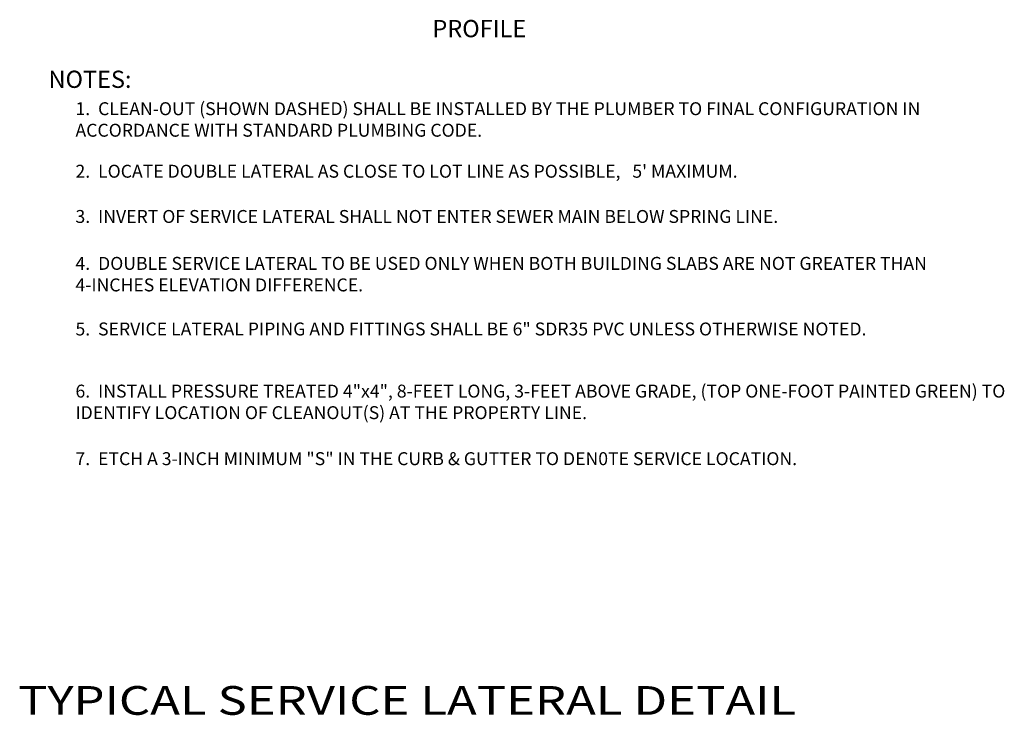
# Model space of a CAD drawing. Units: inches. Extents: x 2.2 to 9.3, y 1.6 to 12.4.
# Drawn here: x 2.5 to 9.3, y 1.6 to 6.4 of the extents above; entities that cross this region are included whole.
import ezdxf
from ezdxf.enums import TextEntityAlignment as Align

# ---------------------------------------------------------------- set-up
doc = ezdxf.new("R2010")
doc.units = ezdxf.units.IN
doc.header["$LTSCALE"] = 0.5
doc.header["$MEASUREMENT"] = 0
for name, color, linetype in [('TITLES', 7, 'CONTINUOUS'), ('TX100', 3, 'CONTINUOUS'), ('TX140', 6, 'CONTINUOUS')]:
    doc.layers.add(name, color=color, linetype=linetype)
doc.styles.add('200HN', font='HELVFULL.SHX', dxfattribs={"width": 1.25, "height": 0.2})
doc.styles.add('TX100', font='ROMANS.shx', dxfattribs={"height": 0.09})
doc.styles.add('TX140', font='ROMANS', dxfattribs={"height": 0.12})

msp = doc.modelspace()

# ---------------------------------------------------------------- texts
at = {"layer": 'TITLES', "style": '200HN', "width": 1.25}
msp.add_text('TYPICAL SERVICE LATERAL DETAIL', height=0.2, dxfattribs=at).set_placement((2.4738, 1.5598))
at = {"layer": 'TX100', "char_height": 0.09, "attachment_point": 1, "style": 'TX100'}
for s, insert, width in [('1.  CLEAN-OUT (SHOWN DASHED) SHALL BE INSTALLED BY THE PLUMBER TO FINAL CONFIGURATION IN ACCORDANCE WITH STANDARD PLUMBING CODE.  ', (2.8727, 5.8251), 6.360191), ("2.  LOCATE DOUBLE LATERAL AS CLOSE TO LOT LINE AS POSSIBLE,   5' MAXIMUM.  ", (2.8727, 5.3896), 6.350059), ('3.  INVERT OF SERVICE LATERAL SHALL NOT ENTER SEWER MAIN BELOW SPRING LINE.  ', (2.8727, 5.0747), 6.350059), ('4.  DOUBLE SERVICE LATERAL TO BE USED ONLY WHEN BOTH BUILDING SLABS ARE NOT GREATER THAN 4-INCHES ELEVATION DIFFERENCE.', (2.8727, 4.7481), 6.380455), ('5.  SERVICE LATERAL PIPING AND FITTINGS SHALL BE 6" SDR35 PVC UNLESS OTHERWISE NOTED.', (2.8727, 4.2912), 6.400719), ('6.  INSTALL PRESSURE TREATED 4"x4", 8-FEET LONG, 3-FEET ABOVE GRADE, (TOP ONE-FOOT PAINTED GREEN) TO IDENTIFY LOCATION OF CLEANOUT(S) AT THE PROPERTY LINE.', (2.8727, 3.8587), 6.548378), ('7.  ETCH A 3-INCH MINIMUM "S" IN THE CURB & GUTTER TO DEN0TE SERVICE LOCATION.', (2.8727, 3.3882), 6.400719)]:
    msp.add_mtext(s, dxfattribs=dict(at, insert=insert, width=width))
at = {"layer": 'TX140', "style": 'TX140'}
msp.add_text('%%UPROFILE', height=0.12, dxfattribs=at).set_placement((5.6835, 6.3378), align=Align.MIDDLE_CENTER)
msp.add_text('%%uNOTES:', height=0.12, dxfattribs=at).set_placement((2.6852, 5.9249))

doc.saveas('drawing.dxf')
